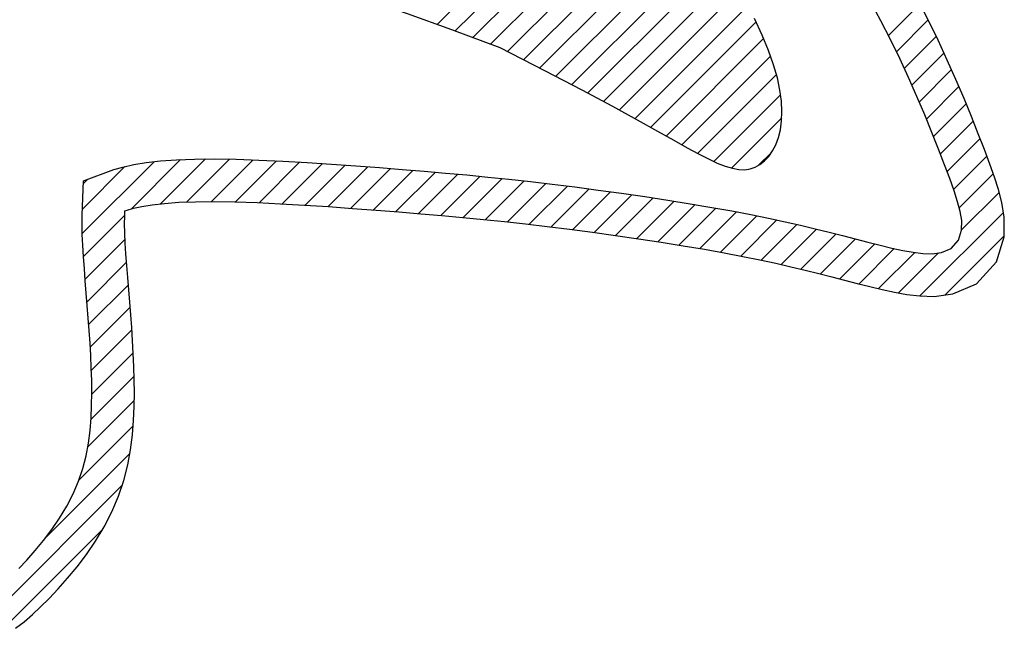
# Model space of a CAD drawing. Extents: x 60 to 817, y -1 to 401.
# Drawn here: x 245 to 246, y 191 to 192 of the extents above; entities that cross this region are included whole.
import ezdxf

# ---------------------------------------------------------------- set-up
doc = ezdxf.new("R2010")
doc.units = 0
doc.header["$LTSCALE"] = 0.25
doc.header["$MEASUREMENT"] = 0
doc.layers.get('0').update_dxf_attribs({"linetype": 'CONTINUOUS'})
doc.layers.add('A-LINE-OBJECT', color=7, linetype='CONTINUOUS')

# ---------------------------------------------------------------- blocks, each defined once
blk = doc.blocks.new('*X9')
at = {"color": 0}
for p, q in [((10.27052, 8.76791), (10.41392, 8.91132)), ((10.28347, 8.76319), (10.42107, 8.90079)), ((10.29635, 8.75839), (10.4282, 8.89024)), ((10.30923, 8.75359), (10.4353, 8.87967)), ((10.32154, 8.74822), (10.44237, 8.86906)), ((10.33322, 8.74223), (10.44941, 8.85842)), ((10.3449, 8.73623), (10.45638, 8.84771)), ((10.35653, 8.73019), (10.46329, 8.83694)), ((10.36814, 8.72412), (10.47013, 8.82611)), ((10.37972, 8.71802), (10.47686, 8.81516)), ((10.39125, 8.71187), (10.48346, 8.80408)), ((10.40274, 8.70568), (10.48991, 8.79285)), ((10.41419, 8.69945), (10.49615, 8.78142)), ((10.42557, 8.69316), (10.50212, 8.7697)), ((10.43692, 8.68683), (10.50767, 8.75758)), ((10.44826, 8.68049), (10.51267, 8.7449)), ((10.45967, 8.67423), (10.51693, 8.73149)), ((10.47149, 8.66837), (10.51997, 8.71685)), ((10.48435, 8.66355), (10.52079, 8.69999)), ((10.50403, 8.66555), (10.51334, 8.67486))]:
    blk.add_line(p, q, dxfattribs=at)
blk = doc.blocks.new('*X10')
at = {"color": 0}
for p, q in [((10.27052, 8.76791), (10.41392, 8.91132)), ((10.28347, 8.76319), (10.42107, 8.90079)), ((10.29635, 8.75839), (10.4282, 8.89024)), ((10.30923, 8.75359), (10.4353, 8.87967)), ((10.32154, 8.74822), (10.44237, 8.86906)), ((10.33322, 8.74223), (10.44941, 8.85842)), ((10.3449, 8.73623), (10.45638, 8.84771)), ((10.35653, 8.73019), (10.46329, 8.83694)), ((10.36814, 8.72412), (10.47013, 8.82611)), ((10.37972, 8.71802), (10.47686, 8.81516)), ((10.39125, 8.71187), (10.48346, 8.80408)), ((10.40274, 8.70568), (10.48991, 8.79285)), ((10.41419, 8.69945), (10.49615, 8.78142)), ((10.59834, 8.75986), (10.62134, 8.78286)), ((10.42557, 8.69316), (10.50212, 8.7697)), ((10.60416, 8.74801), (10.62732, 8.77116)), ((10.43692, 8.68683), (10.50767, 8.75758)), ((10.60982, 8.73599), (10.6331, 8.75926)), ((10.44826, 8.68049), (10.51267, 8.7449)), ((10.61534, 8.72383), (10.63873, 8.74722)), ((10.45967, 8.67423), (10.51693, 8.73149)), ((10.62072, 8.71153), (10.64423, 8.73504)), ((10.62597, 8.6991), (10.64959, 8.72272)), ((10.47149, 8.66837), (10.51997, 8.71685)), ((10.63108, 8.68654), (10.65483, 8.71029)), ((10.48435, 8.66355), (10.52079, 8.69999)), ((10.63607, 8.67385), (10.65994, 8.69772)), ((10.64093, 8.66103), (10.66493, 8.68503)), ((10.50403, 8.66555), (10.51334, 8.67486)), ((10.64562, 8.64804), (10.66979, 8.67221)), ((10.01255, 8.61602), (10.06469, 8.66816)), ((10.01262, 8.63376), (10.04344, 8.66458)), ((10.04799, 8.63378), (10.08388, 8.66967)), ((10.06944, 8.63755), (10.10201, 8.67012)), ((10.08844, 8.63887), (10.11956, 8.66999)), ((10.10645, 8.6392), (10.13674, 8.6695)), ((10.12389, 8.63896), (10.15368, 8.66876)), ((10.14097, 8.63837), (10.17045, 8.66785)), ((10.15785, 8.63757), (10.18708, 8.6668)), ((10.17456, 8.63661), (10.20362, 8.66567)), ((10.19116, 8.63552), (10.22009, 8.66446)), ((10.20766, 8.63435), (10.23651, 8.6632)), ((10.22411, 8.63312), (10.25289, 8.6619)), ((10.24051, 8.63185), (10.26921, 8.66054)), ((10.25687, 8.63052), (10.28545, 8.6591)), ((10.27316, 8.62914), (10.3016, 8.65758)), ((10.64978, 8.63452), (10.67449, 8.65924)), ((10.01345, 8.65227), (10.01665, 8.65547)), ((10.28937, 8.62767), (10.31766, 8.65596)), ((10.30548, 8.6261), (10.33361, 8.65423)), ((10.32149, 8.62443), (10.34946, 8.6524)), ((10.33739, 8.62266), (10.3652, 8.65047)), ((10.35319, 8.62078), (10.38086, 8.64844)), ((10.36889, 8.6188), (10.39642, 8.64633)), ((10.38451, 8.61674), (10.41191, 8.64414)), ((10.65154, 8.61861), (10.67879, 8.64585)), ((10.40004, 8.61459), (10.42731, 8.64186)), ((10.41547, 8.61235), (10.44262, 8.6395)), ((10.43082, 8.61002), (10.45783, 8.63703)), ((10.01343, 8.59921), (10.0434, 8.62918)), ((10.44608, 8.6076), (10.47293, 8.63445)), ((10.46123, 8.60507), (10.48789, 8.63174)), ((10.47625, 8.60242), (10.5027, 8.62886)), ((10.62117, 8.57056), (10.68194, 8.63133)), ((10.49113, 8.59962), (10.51733, 8.62582)), ((10.50583, 8.59664), (10.5318, 8.62261)), ((10.52034, 8.59347), (10.5461, 8.61923)), ((10.53469, 8.59014), (10.56025, 8.61571)), ((10.63959, 8.5713), (10.68247, 8.61418)), ((10.01465, 8.58276), (10.04371, 8.61182)), ((10.54888, 8.58666), (10.57431, 8.61209)), ((10.56296, 8.58306), (10.58837, 8.60847)), ((10.577, 8.57942), (10.6026, 8.60502)), ((10.59116, 8.5759), (10.61744, 8.60218)), ((10.60571, 8.57278), (10.63482, 8.60189)), ((10.01599, 8.56642), (10.04474, 8.59517)), ((10.01727, 8.55002), (10.04603, 8.57878)), ((10.01838, 8.53345), (10.04735, 8.56243)), ((10.01917, 8.51657), (10.04859, 8.54599)), ((10.01946, 8.49918), (10.04961, 8.52933)), ((10.0189, 8.48094), (10.05025, 8.5123)), ((10.01652, 8.46088), (10.05036, 8.49472)), ((10.01013, 8.43682), (10.04957, 8.47625)), ((9.98592, 8.39493), (10.04712, 8.45613)), ((9.9232, 8.31453), (10.04139, 8.43273)), ((9.94548, 8.31913), (10.02723, 8.40088))]:
    blk.add_line(p, q, dxfattribs=at)
blk = doc.blocks.new('*X11')
at = {"color": 0}
for p, q in [((10.27052, 8.76791), (10.41392, 8.91132)), ((10.28347, 8.76319), (10.42107, 8.90079)), ((10.29635, 8.75839), (10.4282, 8.89024)), ((10.30923, 8.75359), (10.4353, 8.87967)), ((10.32154, 8.74822), (10.44237, 8.86906)), ((10.33322, 8.74223), (10.44941, 8.85842)), ((10.3449, 8.73623), (10.45638, 8.84771)), ((10.35653, 8.73019), (10.46329, 8.83694)), ((10.36814, 8.72412), (10.47013, 8.82611)), ((10.37972, 8.71802), (10.47686, 8.81516)), ((10.39125, 8.71187), (10.48346, 8.80408)), ((10.40274, 8.70568), (10.48991, 8.79285)), ((10.41419, 8.69945), (10.49615, 8.78142)), ((10.59834, 8.75986), (10.62134, 8.78286)), ((10.42557, 8.69316), (10.50212, 8.7697)), ((10.60416, 8.74801), (10.62732, 8.77116)), ((10.43692, 8.68683), (10.50767, 8.75758)), ((10.60982, 8.73599), (10.6331, 8.75926)), ((10.44826, 8.68049), (10.51267, 8.7449)), ((10.61534, 8.72383), (10.63873, 8.74722)), ((10.45967, 8.67423), (10.51693, 8.73149)), ((10.62072, 8.71153), (10.64423, 8.73504)), ((10.62597, 8.6991), (10.64959, 8.72272)), ((10.47149, 8.66837), (10.51997, 8.71685)), ((10.63108, 8.68654), (10.65483, 8.71029)), ((10.48435, 8.66355), (10.52079, 8.69999)), ((10.63607, 8.67385), (10.65994, 8.69772)), ((10.64093, 8.66103), (10.66493, 8.68503)), ((10.50403, 8.66555), (10.51334, 8.67486)), ((10.64562, 8.64804), (10.66979, 8.67221)), ((10.01255, 8.61602), (10.06469, 8.66816)), ((10.01262, 8.63376), (10.04344, 8.66458)), ((10.04799, 8.63378), (10.08388, 8.66967)), ((10.06944, 8.63755), (10.10201, 8.67012)), ((10.08844, 8.63887), (10.11956, 8.66999)), ((10.10645, 8.6392), (10.13674, 8.6695)), ((10.12389, 8.63896), (10.15368, 8.66876)), ((10.14097, 8.63837), (10.17045, 8.66785)), ((10.15785, 8.63757), (10.18708, 8.6668)), ((10.17456, 8.63661), (10.20362, 8.66567)), ((10.19116, 8.63552), (10.22009, 8.66446)), ((10.20766, 8.63435), (10.23651, 8.6632)), ((10.22411, 8.63312), (10.25289, 8.6619)), ((10.24051, 8.63185), (10.26921, 8.66054)), ((10.25687, 8.63052), (10.28545, 8.6591)), ((10.27316, 8.62914), (10.3016, 8.65758)), ((10.64978, 8.63452), (10.67449, 8.65924)), ((10.01345, 8.65227), (10.01665, 8.65547)), ((10.28937, 8.62767), (10.31766, 8.65596)), ((10.30548, 8.6261), (10.33361, 8.65423)), ((10.32149, 8.62443), (10.34946, 8.6524)), ((10.33739, 8.62266), (10.3652, 8.65047)), ((10.35319, 8.62078), (10.38086, 8.64844)), ((10.36889, 8.6188), (10.39642, 8.64633)), ((10.38451, 8.61674), (10.41191, 8.64414)), ((10.65154, 8.61861), (10.67879, 8.64585)), ((10.40004, 8.61459), (10.42731, 8.64186)), ((10.41547, 8.61235), (10.44262, 8.6395)), ((10.43082, 8.61002), (10.45783, 8.63703)), ((10.01343, 8.59921), (10.0434, 8.62918)), ((10.44608, 8.6076), (10.47293, 8.63445)), ((10.46123, 8.60507), (10.48789, 8.63174)), ((10.47625, 8.60242), (10.5027, 8.62886)), ((10.62117, 8.57056), (10.68194, 8.63133)), ((10.49113, 8.59962), (10.51733, 8.62582)), ((10.50583, 8.59664), (10.5318, 8.62261)), ((10.52034, 8.59347), (10.5461, 8.61923)), ((10.53469, 8.59014), (10.56025, 8.61571)), ((10.63959, 8.5713), (10.68247, 8.61418)), ((10.01465, 8.58276), (10.04371, 8.61182)), ((10.54888, 8.58666), (10.57431, 8.61209)), ((10.56296, 8.58306), (10.58837, 8.60847)), ((10.577, 8.57942), (10.6026, 8.60502)), ((10.59116, 8.5759), (10.61744, 8.60218)), ((10.60571, 8.57278), (10.63482, 8.60189)), ((10.01599, 8.56642), (10.04474, 8.59517)), ((10.01727, 8.55002), (10.04603, 8.57878)), ((10.01838, 8.53345), (10.04735, 8.56243)), ((10.01917, 8.51657), (10.04859, 8.54599)), ((10.01946, 8.49918), (10.04961, 8.52933)), ((10.0189, 8.48094), (10.05025, 8.5123)), ((10.01652, 8.46088), (10.05036, 8.49472)), ((10.01013, 8.43682), (10.04957, 8.47625)), ((9.98592, 8.39493), (10.04712, 8.45613)), ((9.9232, 8.31453), (10.04139, 8.43273)), ((9.94548, 8.31913), (10.02723, 8.40088))]:
    blk.add_line(p, q, dxfattribs=at)
blk = doc.blocks.new('*X12')
at = {"color": 0}
for p, q in [((10.27052, 8.76791), (10.41392, 8.91132)), ((10.28347, 8.76319), (10.42107, 8.90079)), ((10.29635, 8.75839), (10.4282, 8.89024)), ((10.30923, 8.75359), (10.4353, 8.87967)), ((10.32154, 8.74822), (10.44237, 8.86906)), ((10.33322, 8.74223), (10.44941, 8.85842)), ((10.3449, 8.73623), (10.45638, 8.84771)), ((10.35653, 8.73019), (10.46329, 8.83694)), ((10.36814, 8.72412), (10.47013, 8.82611)), ((10.37972, 8.71802), (10.47686, 8.81516)), ((10.39125, 8.71187), (10.48346, 8.80408)), ((10.40274, 8.70568), (10.48991, 8.79285)), ((10.41419, 8.69945), (10.49615, 8.78142)), ((10.59834, 8.75986), (10.62134, 8.78286)), ((10.42557, 8.69316), (10.50212, 8.7697)), ((10.60416, 8.74801), (10.62732, 8.77116)), ((10.43692, 8.68683), (10.50767, 8.75758)), ((10.60982, 8.73599), (10.6331, 8.75926)), ((10.44826, 8.68049), (10.51267, 8.7449)), ((10.61534, 8.72383), (10.63873, 8.74722)), ((10.45967, 8.67423), (10.51693, 8.73149)), ((10.62072, 8.71153), (10.64423, 8.73504)), ((10.62597, 8.6991), (10.64959, 8.72272)), ((10.47149, 8.66837), (10.51997, 8.71685)), ((10.63108, 8.68654), (10.65483, 8.71029)), ((10.48435, 8.66355), (10.52079, 8.69999)), ((10.63607, 8.67385), (10.65994, 8.69772)), ((10.64093, 8.66103), (10.66493, 8.68503)), ((10.50403, 8.66555), (10.51334, 8.67486)), ((10.64562, 8.64804), (10.66979, 8.67221)), ((10.01255, 8.61602), (10.06469, 8.66816)), ((10.01262, 8.63376), (10.04344, 8.66458)), ((10.04799, 8.63378), (10.08388, 8.66967)), ((10.06944, 8.63755), (10.10201, 8.67012)), ((10.08844, 8.63887), (10.11956, 8.66999)), ((10.10645, 8.6392), (10.13674, 8.6695)), ((10.12389, 8.63896), (10.15368, 8.66876)), ((10.14097, 8.63837), (10.17045, 8.66785)), ((10.15785, 8.63757), (10.18708, 8.6668)), ((10.17456, 8.63661), (10.20362, 8.66567)), ((10.19116, 8.63552), (10.22009, 8.66446)), ((10.20766, 8.63435), (10.23651, 8.6632)), ((10.22411, 8.63312), (10.25289, 8.6619)), ((10.24051, 8.63185), (10.26921, 8.66054)), ((10.25687, 8.63052), (10.28545, 8.6591)), ((10.27316, 8.62914), (10.3016, 8.65758)), ((10.64978, 8.63452), (10.67449, 8.65924)), ((10.01345, 8.65227), (10.01665, 8.65547)), ((10.28937, 8.62767), (10.31766, 8.65596)), ((10.30548, 8.6261), (10.33361, 8.65423)), ((10.32149, 8.62443), (10.34946, 8.6524)), ((10.33739, 8.62266), (10.3652, 8.65047)), ((10.35319, 8.62078), (10.38086, 8.64844)), ((10.36889, 8.6188), (10.39642, 8.64633)), ((10.38451, 8.61674), (10.41191, 8.64414)), ((10.65154, 8.61861), (10.67879, 8.64585)), ((10.40004, 8.61459), (10.42731, 8.64186)), ((10.41547, 8.61235), (10.44262, 8.6395)), ((10.43082, 8.61002), (10.45783, 8.63703)), ((10.01343, 8.59921), (10.0434, 8.62918)), ((10.44608, 8.6076), (10.47293, 8.63445)), ((10.46123, 8.60507), (10.48789, 8.63174)), ((10.47625, 8.60242), (10.5027, 8.62886)), ((10.62117, 8.57056), (10.68194, 8.63133)), ((10.49113, 8.59962), (10.51733, 8.62582)), ((10.50583, 8.59664), (10.5318, 8.62261)), ((10.52034, 8.59347), (10.5461, 8.61923)), ((10.53469, 8.59014), (10.56025, 8.61571)), ((10.63959, 8.5713), (10.68247, 8.61418)), ((10.01465, 8.58276), (10.04371, 8.61182)), ((10.54888, 8.58666), (10.57431, 8.61209)), ((10.56296, 8.58306), (10.58837, 8.60847)), ((10.577, 8.57942), (10.6026, 8.60502)), ((10.59116, 8.5759), (10.61744, 8.60218)), ((10.60571, 8.57278), (10.63482, 8.60189)), ((10.01599, 8.56642), (10.04474, 8.59517)), ((10.01727, 8.55002), (10.04603, 8.57878)), ((10.01838, 8.53345), (10.04735, 8.56243)), ((10.01917, 8.51657), (10.04859, 8.54599)), ((10.01946, 8.49918), (10.04961, 8.52933)), ((10.0189, 8.48094), (10.05025, 8.5123)), ((10.01652, 8.46088), (10.05036, 8.49472)), ((10.01013, 8.43682), (10.04957, 8.47625)), ((9.98592, 8.39493), (10.04712, 8.45613)), ((9.9232, 8.31453), (10.04139, 8.43273)), ((9.94548, 8.31913), (10.02723, 8.40088))]:
    blk.add_line(p, q, dxfattribs=at)
blk = doc.blocks.new('*X13')
at = {"color": 0}
for p, q in [((10.27052, 8.76791), (10.41392, 8.91132)), ((10.28347, 8.76319), (10.42107, 8.90079)), ((10.29635, 8.75839), (10.4282, 8.89024)), ((10.30923, 8.75359), (10.4353, 8.87967)), ((10.32154, 8.74822), (10.44237, 8.86906)), ((10.33322, 8.74223), (10.44941, 8.85842)), ((10.3449, 8.73623), (10.45638, 8.84771)), ((10.35653, 8.73019), (10.46329, 8.83694)), ((10.36814, 8.72412), (10.47013, 8.82611)), ((10.37972, 8.71802), (10.47686, 8.81516)), ((10.39125, 8.71187), (10.48346, 8.80408)), ((10.40274, 8.70568), (10.48991, 8.79285)), ((10.41419, 8.69945), (10.49615, 8.78142)), ((10.59834, 8.75986), (10.62134, 8.78286)), ((10.42557, 8.69316), (10.50212, 8.7697)), ((10.60416, 8.74801), (10.62732, 8.77116)), ((10.43692, 8.68683), (10.50767, 8.75758)), ((10.60982, 8.73599), (10.6331, 8.75926)), ((10.44826, 8.68049), (10.51267, 8.7449)), ((10.61534, 8.72383), (10.63873, 8.74722)), ((10.45967, 8.67423), (10.51693, 8.73149)), ((10.62072, 8.71153), (10.64423, 8.73504)), ((10.62597, 8.6991), (10.64959, 8.72272)), ((10.47149, 8.66837), (10.51997, 8.71685)), ((10.63108, 8.68654), (10.65483, 8.71029)), ((10.48435, 8.66355), (10.52079, 8.69999)), ((10.63607, 8.67385), (10.65994, 8.69772)), ((10.64093, 8.66103), (10.66493, 8.68503)), ((10.50403, 8.66555), (10.51334, 8.67486)), ((10.64562, 8.64804), (10.66979, 8.67221)), ((10.01255, 8.61602), (10.06469, 8.66816)), ((10.01262, 8.63376), (10.04344, 8.66458)), ((10.04799, 8.63378), (10.08388, 8.66967)), ((10.06944, 8.63755), (10.10201, 8.67012)), ((10.08844, 8.63887), (10.11956, 8.66999)), ((10.10645, 8.6392), (10.13674, 8.6695)), ((10.12389, 8.63896), (10.15368, 8.66876)), ((10.14097, 8.63837), (10.17045, 8.66785)), ((10.15785, 8.63757), (10.18708, 8.6668)), ((10.17456, 8.63661), (10.20362, 8.66567)), ((10.19116, 8.63552), (10.22009, 8.66446)), ((10.20766, 8.63435), (10.23651, 8.6632)), ((10.22411, 8.63312), (10.25289, 8.6619)), ((10.24051, 8.63185), (10.26921, 8.66054)), ((10.25687, 8.63052), (10.28545, 8.6591)), ((10.27316, 8.62914), (10.3016, 8.65758)), ((10.64978, 8.63452), (10.67449, 8.65924)), ((10.01345, 8.65227), (10.01665, 8.65547)), ((10.28937, 8.62767), (10.31766, 8.65596)), ((10.30548, 8.6261), (10.33361, 8.65423)), ((10.32149, 8.62443), (10.34946, 8.6524)), ((10.33739, 8.62266), (10.3652, 8.65047)), ((10.35319, 8.62078), (10.38086, 8.64844)), ((10.36889, 8.6188), (10.39642, 8.64633)), ((10.38451, 8.61674), (10.41191, 8.64414)), ((10.65154, 8.61861), (10.67879, 8.64585)), ((10.40004, 8.61459), (10.42731, 8.64186)), ((10.41547, 8.61235), (10.44262, 8.6395)), ((10.43082, 8.61002), (10.45783, 8.63703)), ((10.01343, 8.59921), (10.0434, 8.62918)), ((10.44608, 8.6076), (10.47293, 8.63445)), ((10.46123, 8.60507), (10.48789, 8.63174)), ((10.47625, 8.60242), (10.5027, 8.62886)), ((10.62117, 8.57056), (10.68194, 8.63133)), ((10.49113, 8.59962), (10.51733, 8.62582)), ((10.50583, 8.59664), (10.5318, 8.62261)), ((10.52034, 8.59347), (10.5461, 8.61923)), ((10.53469, 8.59014), (10.56025, 8.61571)), ((10.63959, 8.5713), (10.68247, 8.61418)), ((10.01465, 8.58276), (10.04371, 8.61182)), ((10.54888, 8.58666), (10.57431, 8.61209)), ((10.56296, 8.58306), (10.58837, 8.60847)), ((10.577, 8.57942), (10.6026, 8.60502)), ((10.59116, 8.5759), (10.61744, 8.60218)), ((10.60571, 8.57278), (10.63482, 8.60189)), ((10.01599, 8.56642), (10.04474, 8.59517)), ((10.01727, 8.55002), (10.04603, 8.57878)), ((10.01838, 8.53345), (10.04735, 8.56243)), ((10.01917, 8.51657), (10.04859, 8.54599)), ((10.01946, 8.49918), (10.04961, 8.52933)), ((10.0189, 8.48094), (10.05025, 8.5123)), ((10.01652, 8.46088), (10.05036, 8.49472)), ((10.01013, 8.43682), (10.04957, 8.47625)), ((9.98592, 8.39493), (10.04712, 8.45613)), ((9.9232, 8.31453), (10.04139, 8.43273)), ((9.94548, 8.31913), (10.02723, 8.40088))]:
    blk.add_line(p, q, dxfattribs=at)
blk = doc.blocks.new('*X14')
at = {"color": 0}
for p, q in [((10.27052, 8.76791), (10.41392, 8.91132)), ((10.28347, 8.76319), (10.42107, 8.90079)), ((10.29635, 8.75839), (10.4282, 8.89024)), ((10.30923, 8.75359), (10.4353, 8.87967)), ((10.32154, 8.74822), (10.44237, 8.86906)), ((10.33322, 8.74223), (10.44941, 8.85842)), ((10.3449, 8.73623), (10.45638, 8.84771)), ((10.35653, 8.73019), (10.46329, 8.83694)), ((10.36814, 8.72412), (10.47013, 8.82611)), ((10.37972, 8.71802), (10.47686, 8.81516)), ((10.39125, 8.71187), (10.48346, 8.80408)), ((10.40274, 8.70568), (10.48991, 8.79285)), ((10.41419, 8.69945), (10.49615, 8.78142)), ((10.59834, 8.75986), (10.62134, 8.78286)), ((10.42557, 8.69316), (10.50212, 8.7697)), ((10.60416, 8.74801), (10.62732, 8.77116)), ((10.43692, 8.68683), (10.50767, 8.75758)), ((10.60982, 8.73599), (10.6331, 8.75926)), ((10.44826, 8.68049), (10.51267, 8.7449)), ((10.61534, 8.72383), (10.63873, 8.74722)), ((10.45967, 8.67423), (10.51693, 8.73149)), ((10.62072, 8.71153), (10.64423, 8.73504)), ((10.62597, 8.6991), (10.64959, 8.72272)), ((10.47149, 8.66837), (10.51997, 8.71685)), ((10.63108, 8.68654), (10.65483, 8.71029)), ((10.48435, 8.66355), (10.52079, 8.69999)), ((10.63607, 8.67385), (10.65994, 8.69772)), ((10.64093, 8.66103), (10.66493, 8.68503)), ((10.50403, 8.66555), (10.51334, 8.67486)), ((10.64562, 8.64804), (10.66979, 8.67221)), ((10.01255, 8.61602), (10.06469, 8.66816)), ((10.01262, 8.63376), (10.04344, 8.66458)), ((10.04799, 8.63378), (10.08388, 8.66967)), ((10.06944, 8.63755), (10.10201, 8.67012)), ((10.08844, 8.63887), (10.11956, 8.66999)), ((10.10645, 8.6392), (10.13674, 8.6695)), ((10.12389, 8.63896), (10.15368, 8.66876)), ((10.14097, 8.63837), (10.17045, 8.66785)), ((10.15785, 8.63757), (10.18708, 8.6668)), ((10.17456, 8.63661), (10.20362, 8.66567)), ((10.19116, 8.63552), (10.22009, 8.66446)), ((10.20766, 8.63435), (10.23651, 8.6632)), ((10.22411, 8.63312), (10.25289, 8.6619)), ((10.24051, 8.63185), (10.26921, 8.66054)), ((10.25687, 8.63052), (10.28545, 8.6591)), ((10.27316, 8.62914), (10.3016, 8.65758)), ((10.64978, 8.63452), (10.67449, 8.65924)), ((10.01345, 8.65227), (10.01665, 8.65547)), ((10.28937, 8.62767), (10.31766, 8.65596)), ((10.30548, 8.6261), (10.33361, 8.65423)), ((10.32149, 8.62443), (10.34946, 8.6524)), ((10.33739, 8.62266), (10.3652, 8.65047)), ((10.35319, 8.62078), (10.38086, 8.64844)), ((10.36889, 8.6188), (10.39642, 8.64633)), ((10.38451, 8.61674), (10.41191, 8.64414)), ((10.65154, 8.61861), (10.67879, 8.64585)), ((10.40004, 8.61459), (10.42731, 8.64186)), ((10.41547, 8.61235), (10.44262, 8.6395)), ((10.43082, 8.61002), (10.45783, 8.63703)), ((10.01343, 8.59921), (10.0434, 8.62918)), ((10.44608, 8.6076), (10.47293, 8.63445)), ((10.46123, 8.60507), (10.48789, 8.63174)), ((10.47625, 8.60242), (10.5027, 8.62886)), ((10.62117, 8.57056), (10.68194, 8.63133)), ((10.49113, 8.59962), (10.51733, 8.62582)), ((10.50583, 8.59664), (10.5318, 8.62261)), ((10.52034, 8.59347), (10.5461, 8.61923)), ((10.53469, 8.59014), (10.56025, 8.61571)), ((10.63959, 8.5713), (10.68247, 8.61418)), ((10.01465, 8.58276), (10.04371, 8.61182)), ((10.54888, 8.58666), (10.57431, 8.61209)), ((10.56296, 8.58306), (10.58837, 8.60847)), ((10.577, 8.57942), (10.6026, 8.60502)), ((10.59116, 8.5759), (10.61744, 8.60218)), ((10.60571, 8.57278), (10.63482, 8.60189)), ((10.01599, 8.56642), (10.04474, 8.59517)), ((10.01727, 8.55002), (10.04603, 8.57878)), ((10.01838, 8.53345), (10.04735, 8.56243)), ((10.01917, 8.51657), (10.04859, 8.54599)), ((10.01946, 8.49918), (10.04961, 8.52933)), ((10.0189, 8.48094), (10.05025, 8.5123)), ((10.01652, 8.46088), (10.05036, 8.49472)), ((10.01013, 8.43682), (10.04957, 8.47625)), ((9.98592, 8.39493), (10.04712, 8.45613)), ((9.9232, 8.31453), (10.04139, 8.43273)), ((9.94548, 8.31913), (10.02723, 8.40088))]:
    blk.add_line(p, q, dxfattribs=at)
blk = doc.blocks.new('*X15')
at = {"color": 0}
for p, q in [((10.27052, 8.76791), (10.41392, 8.91132)), ((10.28347, 8.76319), (10.42107, 8.90079)), ((10.29635, 8.75839), (10.4282, 8.89024)), ((10.30923, 8.75359), (10.4353, 8.87967)), ((10.32154, 8.74822), (10.44237, 8.86906)), ((10.33322, 8.74223), (10.44941, 8.85842)), ((10.3449, 8.73623), (10.45638, 8.84771)), ((10.35653, 8.73019), (10.46329, 8.83694)), ((10.36814, 8.72412), (10.47013, 8.82611)), ((10.37972, 8.71802), (10.47686, 8.81516)), ((10.39125, 8.71187), (10.48346, 8.80408)), ((10.40274, 8.70568), (10.48991, 8.79285)), ((10.41419, 8.69945), (10.49615, 8.78142)), ((10.59834, 8.75986), (10.62134, 8.78286)), ((10.42557, 8.69316), (10.50212, 8.7697)), ((10.60416, 8.74801), (10.62732, 8.77116)), ((10.43692, 8.68683), (10.50767, 8.75758)), ((10.60982, 8.73599), (10.6331, 8.75926)), ((10.44826, 8.68049), (10.51267, 8.7449)), ((10.61534, 8.72383), (10.63873, 8.74722)), ((10.45967, 8.67423), (10.51693, 8.73149)), ((10.62072, 8.71153), (10.64423, 8.73504)), ((10.62597, 8.6991), (10.64959, 8.72272)), ((10.47149, 8.66837), (10.51997, 8.71685)), ((10.63108, 8.68654), (10.65483, 8.71029)), ((10.48435, 8.66355), (10.52079, 8.69999)), ((10.63607, 8.67385), (10.65994, 8.69772)), ((10.64093, 8.66103), (10.66493, 8.68503)), ((10.50403, 8.66555), (10.51334, 8.67486)), ((10.64562, 8.64804), (10.66979, 8.67221)), ((10.01255, 8.61602), (10.06469, 8.66816)), ((10.01262, 8.63376), (10.04344, 8.66458)), ((10.04799, 8.63378), (10.08388, 8.66967)), ((10.06944, 8.63755), (10.10201, 8.67012)), ((10.08844, 8.63887), (10.11956, 8.66999)), ((10.10645, 8.6392), (10.13674, 8.6695)), ((10.12389, 8.63896), (10.15368, 8.66876)), ((10.14097, 8.63837), (10.17045, 8.66785)), ((10.15785, 8.63757), (10.18708, 8.6668)), ((10.17456, 8.63661), (10.20362, 8.66567)), ((10.19116, 8.63552), (10.22009, 8.66446)), ((10.20766, 8.63435), (10.23651, 8.6632)), ((10.22411, 8.63312), (10.25289, 8.6619)), ((10.24051, 8.63185), (10.26921, 8.66054)), ((10.25687, 8.63052), (10.28545, 8.6591)), ((10.27316, 8.62914), (10.3016, 8.65758)), ((10.64978, 8.63452), (10.67449, 8.65924)), ((10.01345, 8.65227), (10.01665, 8.65547)), ((10.28937, 8.62767), (10.31766, 8.65596)), ((10.30548, 8.6261), (10.33361, 8.65423)), ((10.32149, 8.62443), (10.34946, 8.6524)), ((10.33739, 8.62266), (10.3652, 8.65047)), ((10.35319, 8.62078), (10.38086, 8.64844)), ((10.36889, 8.6188), (10.39642, 8.64633)), ((10.38451, 8.61674), (10.41191, 8.64414)), ((10.65154, 8.61861), (10.67879, 8.64585)), ((10.40004, 8.61459), (10.42731, 8.64186)), ((10.41547, 8.61235), (10.44262, 8.6395)), ((10.43082, 8.61002), (10.45783, 8.63703)), ((10.01343, 8.59921), (10.0434, 8.62918)), ((10.44608, 8.6076), (10.47293, 8.63445)), ((10.46123, 8.60507), (10.48789, 8.63174)), ((10.47625, 8.60242), (10.5027, 8.62886)), ((10.62117, 8.57056), (10.68194, 8.63133)), ((10.49113, 8.59962), (10.51733, 8.62582)), ((10.50583, 8.59664), (10.5318, 8.62261)), ((10.52034, 8.59347), (10.5461, 8.61923)), ((10.53469, 8.59014), (10.56025, 8.61571)), ((10.63959, 8.5713), (10.68247, 8.61418)), ((10.01465, 8.58276), (10.04371, 8.61182)), ((10.54888, 8.58666), (10.57431, 8.61209)), ((10.56296, 8.58306), (10.58837, 8.60847)), ((10.577, 8.57942), (10.6026, 8.60502)), ((10.59116, 8.5759), (10.61744, 8.60218)), ((10.60571, 8.57278), (10.63482, 8.60189)), ((10.01599, 8.56642), (10.04474, 8.59517)), ((10.01727, 8.55002), (10.04603, 8.57878)), ((10.01838, 8.53345), (10.04735, 8.56243)), ((10.01917, 8.51657), (10.04859, 8.54599)), ((10.01946, 8.49918), (10.04961, 8.52933)), ((10.0189, 8.48094), (10.05025, 8.5123)), ((10.01652, 8.46088), (10.05036, 8.49472)), ((10.01013, 8.43682), (10.04957, 8.47625)), ((9.98592, 8.39493), (10.04712, 8.45613)), ((9.9232, 8.31453), (10.04139, 8.43273)), ((9.94548, 8.31913), (10.02723, 8.40088))]:
    blk.add_line(p, q, dxfattribs=at)
blk = doc.blocks.new('*X16')
at = {"color": 0}
for p, q in [((10.27052, 8.76791), (10.41392, 8.91132)), ((10.28347, 8.76319), (10.42107, 8.90079)), ((10.29635, 8.75839), (10.4282, 8.89024)), ((10.30923, 8.75359), (10.4353, 8.87967)), ((10.32154, 8.74822), (10.44237, 8.86906)), ((10.33322, 8.74223), (10.44941, 8.85842)), ((10.3449, 8.73623), (10.45638, 8.84771)), ((10.35653, 8.73019), (10.46329, 8.83694)), ((10.36814, 8.72412), (10.47013, 8.82611)), ((10.37972, 8.71802), (10.47686, 8.81516)), ((10.39125, 8.71187), (10.48346, 8.80408)), ((10.40274, 8.70568), (10.48991, 8.79285)), ((10.41419, 8.69945), (10.49615, 8.78142)), ((10.59834, 8.75986), (10.62134, 8.78286)), ((10.42557, 8.69316), (10.50212, 8.7697)), ((10.60416, 8.74801), (10.62732, 8.77116)), ((10.43692, 8.68683), (10.50767, 8.75758)), ((10.60982, 8.73599), (10.6331, 8.75926)), ((10.44826, 8.68049), (10.51267, 8.7449)), ((10.61534, 8.72383), (10.63873, 8.74722)), ((10.45967, 8.67423), (10.51693, 8.73149)), ((10.62072, 8.71153), (10.64423, 8.73504)), ((10.62597, 8.6991), (10.64959, 8.72272)), ((10.47149, 8.66837), (10.51997, 8.71685)), ((10.63108, 8.68654), (10.65483, 8.71029)), ((10.48435, 8.66355), (10.52079, 8.69999)), ((10.63607, 8.67385), (10.65994, 8.69772)), ((10.64093, 8.66103), (10.66493, 8.68503)), ((10.50403, 8.66555), (10.51334, 8.67486)), ((10.64562, 8.64804), (10.66979, 8.67221)), ((10.01255, 8.61602), (10.06469, 8.66816)), ((10.01262, 8.63376), (10.04344, 8.66458)), ((10.04799, 8.63378), (10.08388, 8.66967)), ((10.06944, 8.63755), (10.10201, 8.67012)), ((10.08844, 8.63887), (10.11956, 8.66999)), ((10.10645, 8.6392), (10.13674, 8.6695)), ((10.12389, 8.63896), (10.15368, 8.66876)), ((10.14097, 8.63837), (10.17045, 8.66785)), ((10.15785, 8.63757), (10.18708, 8.6668)), ((10.17456, 8.63661), (10.20362, 8.66567)), ((10.19116, 8.63552), (10.22009, 8.66446)), ((10.20766, 8.63435), (10.23651, 8.6632)), ((10.22411, 8.63312), (10.25289, 8.6619)), ((10.24051, 8.63185), (10.26921, 8.66054)), ((10.25687, 8.63052), (10.28545, 8.6591)), ((10.27316, 8.62914), (10.3016, 8.65758)), ((10.64978, 8.63452), (10.67449, 8.65924)), ((10.01345, 8.65227), (10.01665, 8.65547)), ((10.28937, 8.62767), (10.31766, 8.65596)), ((10.30548, 8.6261), (10.33361, 8.65423)), ((10.32149, 8.62443), (10.34946, 8.6524)), ((10.33739, 8.62266), (10.3652, 8.65047)), ((10.35319, 8.62078), (10.38086, 8.64844)), ((10.36889, 8.6188), (10.39642, 8.64633)), ((10.38451, 8.61674), (10.41191, 8.64414)), ((10.65154, 8.61861), (10.67879, 8.64585)), ((10.40004, 8.61459), (10.42731, 8.64186)), ((10.41547, 8.61235), (10.44262, 8.6395)), ((10.43082, 8.61002), (10.45783, 8.63703)), ((10.01343, 8.59921), (10.0434, 8.62918)), ((10.44608, 8.6076), (10.47293, 8.63445)), ((10.46123, 8.60507), (10.48789, 8.63174)), ((10.47625, 8.60242), (10.5027, 8.62886)), ((10.62117, 8.57056), (10.68194, 8.63133)), ((10.49113, 8.59962), (10.51733, 8.62582)), ((10.50583, 8.59664), (10.5318, 8.62261)), ((10.52034, 8.59347), (10.5461, 8.61923)), ((10.53469, 8.59014), (10.56025, 8.61571)), ((10.63959, 8.5713), (10.68247, 8.61418)), ((10.01465, 8.58276), (10.04371, 8.61182)), ((10.54888, 8.58666), (10.57431, 8.61209)), ((10.56296, 8.58306), (10.58837, 8.60847)), ((10.577, 8.57942), (10.6026, 8.60502)), ((10.59116, 8.5759), (10.61744, 8.60218)), ((10.60571, 8.57278), (10.63482, 8.60189)), ((10.01599, 8.56642), (10.04474, 8.59517)), ((10.01727, 8.55002), (10.04603, 8.57878)), ((10.01838, 8.53345), (10.04735, 8.56243)), ((10.01917, 8.51657), (10.04859, 8.54599)), ((10.01946, 8.49918), (10.04961, 8.52933)), ((10.0189, 8.48094), (10.05025, 8.5123)), ((10.01652, 8.46088), (10.05036, 8.49472)), ((10.01013, 8.43682), (10.04957, 8.47625)), ((9.98592, 8.39493), (10.04712, 8.45613)), ((9.9232, 8.31453), (10.04139, 8.43273)), ((9.94548, 8.31913), (10.02723, 8.40088))]:
    blk.add_line(p, q, dxfattribs=at)
blk = doc.blocks.new('*X17')
at = {"color": 0}
for p, q in [((10.27052, 8.76791), (10.41392, 8.91132)), ((10.28347, 8.76319), (10.42107, 8.90079)), ((10.29635, 8.75839), (10.4282, 8.89024)), ((10.30923, 8.75359), (10.4353, 8.87967)), ((10.32154, 8.74822), (10.44237, 8.86906)), ((10.33322, 8.74223), (10.44941, 8.85842)), ((10.3449, 8.73623), (10.45638, 8.84771)), ((10.35653, 8.73019), (10.46329, 8.83694)), ((10.36814, 8.72412), (10.47013, 8.82611)), ((10.37972, 8.71802), (10.47686, 8.81516)), ((10.39125, 8.71187), (10.48346, 8.80408)), ((10.40274, 8.70568), (10.48991, 8.79285)), ((10.41419, 8.69945), (10.49615, 8.78142)), ((10.59834, 8.75986), (10.62134, 8.78286)), ((10.42557, 8.69316), (10.50212, 8.7697)), ((10.60416, 8.74801), (10.62732, 8.77116)), ((10.43692, 8.68683), (10.50767, 8.75758)), ((10.60982, 8.73599), (10.6331, 8.75926)), ((10.44826, 8.68049), (10.51267, 8.7449)), ((10.61534, 8.72383), (10.63873, 8.74722)), ((10.45967, 8.67423), (10.51693, 8.73149)), ((10.62072, 8.71153), (10.64423, 8.73504)), ((10.62597, 8.6991), (10.64959, 8.72272)), ((10.47149, 8.66837), (10.51997, 8.71685)), ((10.63108, 8.68654), (10.65483, 8.71029)), ((10.48435, 8.66355), (10.52079, 8.69999)), ((10.63607, 8.67385), (10.65994, 8.69772)), ((10.64093, 8.66103), (10.66493, 8.68503)), ((10.50403, 8.66555), (10.51334, 8.67486)), ((10.64562, 8.64804), (10.66979, 8.67221)), ((10.01255, 8.61602), (10.06469, 8.66816)), ((10.01262, 8.63376), (10.04344, 8.66458)), ((10.04799, 8.63378), (10.08388, 8.66967)), ((10.06944, 8.63755), (10.10201, 8.67012)), ((10.08844, 8.63887), (10.11956, 8.66999)), ((10.10645, 8.6392), (10.13674, 8.6695)), ((10.12389, 8.63896), (10.15368, 8.66876)), ((10.14097, 8.63837), (10.17045, 8.66785)), ((10.15785, 8.63757), (10.18708, 8.6668)), ((10.17456, 8.63661), (10.20362, 8.66567)), ((10.19116, 8.63552), (10.22009, 8.66446)), ((10.20766, 8.63435), (10.23651, 8.6632)), ((10.22411, 8.63312), (10.25289, 8.6619)), ((10.24051, 8.63185), (10.26921, 8.66054)), ((10.25687, 8.63052), (10.28545, 8.6591)), ((10.27316, 8.62914), (10.3016, 8.65758)), ((10.64978, 8.63452), (10.67449, 8.65924)), ((10.01345, 8.65227), (10.01665, 8.65547)), ((10.28937, 8.62767), (10.31766, 8.65596)), ((10.30548, 8.6261), (10.33361, 8.65423)), ((10.32149, 8.62443), (10.34946, 8.6524)), ((10.33739, 8.62266), (10.3652, 8.65047)), ((10.35319, 8.62078), (10.38086, 8.64844)), ((10.36889, 8.6188), (10.39642, 8.64633)), ((10.38451, 8.61674), (10.41191, 8.64414)), ((10.65154, 8.61861), (10.67879, 8.64585)), ((10.40004, 8.61459), (10.42731, 8.64186)), ((10.41547, 8.61235), (10.44262, 8.6395)), ((10.43082, 8.61002), (10.45783, 8.63703)), ((10.01343, 8.59921), (10.0434, 8.62918)), ((10.44608, 8.6076), (10.47293, 8.63445)), ((10.46123, 8.60507), (10.48789, 8.63174)), ((10.47625, 8.60242), (10.5027, 8.62886)), ((10.62117, 8.57056), (10.68194, 8.63133)), ((10.49113, 8.59962), (10.51733, 8.62582)), ((10.50583, 8.59664), (10.5318, 8.62261)), ((10.52034, 8.59347), (10.5461, 8.61923)), ((10.53469, 8.59014), (10.56025, 8.61571)), ((10.63959, 8.5713), (10.68247, 8.61418)), ((10.01465, 8.58276), (10.04371, 8.61182)), ((10.54888, 8.58666), (10.57431, 8.61209)), ((10.56296, 8.58306), (10.58837, 8.60847)), ((10.577, 8.57942), (10.6026, 8.60502)), ((10.59116, 8.5759), (10.61744, 8.60218)), ((10.60571, 8.57278), (10.63482, 8.60189)), ((10.01599, 8.56642), (10.04474, 8.59517)), ((10.01727, 8.55002), (10.04603, 8.57878)), ((10.01838, 8.53345), (10.04735, 8.56243)), ((10.01917, 8.51657), (10.04859, 8.54599)), ((10.01946, 8.49918), (10.04961, 8.52933)), ((10.0189, 8.48094), (10.05025, 8.5123)), ((10.01652, 8.46088), (10.05036, 8.49472)), ((10.01013, 8.43682), (10.04957, 8.47625)), ((9.98592, 8.39493), (10.04712, 8.45613)), ((9.9232, 8.31453), (10.04139, 8.43273)), ((9.94548, 8.31913), (10.02723, 8.40088))]:
    blk.add_line(p, q, dxfattribs=at)
blk = doc.blocks.new('0180099B')
at = {"layer": 'A-LINE-OBJECT'}
for points in [[(10.63722, 14.81799), (10.62056, 14.78552), (10.60642, 14.75848), (10.59454, 14.73621), (10.58466, 14.71806), (10.57653, 14.70338), (10.56988, 14.69151), (10.56446, 14.68181), (10.56001, 14.67362), (10.55632, 14.66639), (10.55333, 14.65993), (10.55106, 14.65416), (10.54949, 14.64898), (10.54863, 14.64431), (10.54848, 14.64005), (10.54903, 14.63612), (10.55028, 14.63244), (10.55222, 14.62892), (10.55485, 14.62561), (10.55814, 14.62257), (10.56208, 14.61984), (10.56664, 14.61749), (10.5718, 14.61557), (10.57756, 14.61413), (10.58388, 14.61324), (10.59076, 14.61295), (10.59824, 14.61332), (10.60637, 14.61442), (10.61518, 14.61631), (10.62473, 14.61904), (10.63507, 14.62269), (10.64624, 14.62731), (10.65828, 14.63297)], [(10.25856, 15.16753), (10.26479, 15.16165), (10.27166, 15.15559), (10.27909, 15.14949), (10.28701, 15.14352), (10.29535, 15.13783), (10.30404, 15.13257), (10.31303, 15.12792), (10.32218, 15.12406), (10.33139, 15.12098), (10.3406, 15.11862), (10.3498, 15.11689), (10.35898, 15.1157), (10.36811, 15.11495), (10.3772, 15.11457), (10.38625, 15.11446), (10.39529, 15.11455), (10.40435, 15.11481), (10.41341, 15.1152), (10.42249, 15.11572), (10.43157, 15.11632), (10.44064, 15.117), (10.44969, 15.11771), (10.45873, 15.11845), (10.46771, 15.11919), (10.47657, 15.11988), (10.48521, 15.1205), (10.49353, 15.121), (10.50143, 15.12136), (10.50881, 15.12154), (10.51554, 15.12151), (10.54046, 15.12039), (10.54851, 15.09846), (10.55042, 15.09179), (10.55215, 15.08396), (10.55363, 15.07491), (10.55482, 15.06458), (10.55569, 15.05292), (10.55619, 15.03986), (10.55629, 15.02537), (10.55604, 15.00967), (10.55549, 14.99304), (10.55468, 14.97574), (10.55366, 14.95807), (10.5525, 14.94029), (10.55125, 14.92267), (10.54996, 14.90548), (10.54867, 14.88892), (10.54737, 14.87292), (10.54603, 14.85733), (10.54464, 14.84198), (10.54316, 14.82671), (10.54158, 14.81138), (10.53986, 14.7958), (10.53798, 14.77983), (10.53593, 14.76336), (10.53371, 14.74653), (10.53136, 14.72954), (10.5289, 14.7126), (10.52636, 14.6959), (10.52376, 14.67964), (10.52112, 14.66404), (10.51848, 14.64929), (10.51586, 14.63553), (10.51326, 14.62271), (10.51068, 14.61073), (10.50813, 14.59947), (10.50561, 14.58884), (10.50312, 14.57874), (10.50066, 14.56905), (10.49824, 14.55968), (10.49586, 14.55054), (10.4936, 14.54168), (10.49155, 14.53319), (10.4898, 14.52515), (10.48845, 14.51761), (10.48759, 14.51056), (10.4874, 14.50383), (10.48829, 14.49706), (10.49129, 14.49013), (10.49728, 14.48467), (10.50457, 14.48239), (10.51144, 14.48236), (10.51813, 14.48348), (10.52523, 14.48538), (10.53312, 14.48794), (10.54203, 14.4911), (10.55212, 14.49484), (10.56332, 14.49914), (10.57543, 14.50395), (10.58828, 14.50922), (10.60166, 14.51492), (10.61539, 14.521), (10.62927, 14.52742), (10.64311, 14.53413), (10.65675, 14.54109), (10.67024, 14.54833)], [(10.2152, 15.16996), (10.21997, 15.16368), (10.22512, 15.15765), (10.23073, 15.15162), (10.23697, 15.14535), (10.24393, 15.13879), (10.2516, 15.13201), (10.25995, 15.12517), (10.26895, 15.11838), (10.2786, 15.11179), (10.28891, 15.10555), (10.29988, 15.09988), (10.31124, 15.09508), (10.32263, 15.09128), (10.33389, 15.08839), (10.34494, 15.08631), (10.35572, 15.08491), (10.3662, 15.08406), (10.37636, 15.08363), (10.38622, 15.08351), (10.39588, 15.08361), (10.40546, 15.08388), (10.41497, 15.08429), (10.42439, 15.08483), (10.43374, 15.08545), (10.44301, 15.08614), (10.45218, 15.08687), (10.46125, 15.08761), (10.47018, 15.08834), (10.47888, 15.08902), (10.48725, 15.08962), (10.49517, 15.0901), (10.5025, 15.09043), (10.5091, 15.09059), (10.51477, 15.09056), (10.5185, 15.09039), (10.51907, 15.08885), (10.52041, 15.08419), (10.52174, 15.07813), (10.52297, 15.07063), (10.52401, 15.06166), (10.52478, 15.05118), (10.52524, 15.03916), (10.52534, 15.02551), (10.5251, 15.01044), (10.52456, 14.99428), (10.52377, 14.97735), (10.52277, 14.95997), (10.52163, 14.9424), (10.52038, 14.92493), (10.5191, 14.90784), (10.51781, 14.89137), (10.51652, 14.87549), (10.5152, 14.86004), (10.51383, 14.84486), (10.51237, 14.82979), (10.5108, 14.81467), (10.50911, 14.79931), (10.50726, 14.78356), (10.50523, 14.7673), (10.50304, 14.75067), (10.50072, 14.73389), (10.49829, 14.71715), (10.49578, 14.70067), (10.49322, 14.68466), (10.49063, 14.66934), (10.48805, 14.65491), (10.4855, 14.64151), (10.48297, 14.62904), (10.48046, 14.6174), (10.47798, 14.60647), (10.47553, 14.59612), (10.47309, 14.58625), (10.47068, 14.57674), (10.46828, 14.56745), (10.46589, 14.55825), (10.46356, 14.54913), (10.46139, 14.54011), (10.45944, 14.53119), (10.45783, 14.52222), (10.45669, 14.51286), (10.4564, 14.50225), (10.45816, 14.48875), (10.46553, 14.47172), (10.48152, 14.45717), (10.49978, 14.45147), (10.51394, 14.4514), (10.5247, 14.4532), (10.53401, 14.45569), (10.54307, 14.45863), (10.55259, 14.46201), (10.56305, 14.46589), (10.57457, 14.47031), (10.58702, 14.47525), (10.60022, 14.48067), (10.61399, 14.48653), (10.62815, 14.4928), (10.64252, 14.49944), (10.6569, 14.50642), (10.6711, 14.51367)], [(10.74906, 15.16958), (10.74549, 15.15603), (10.74186, 15.14236), (10.73812, 15.12844), (10.73421, 15.11412), (10.73009, 15.09926), (10.72569, 15.08371), (10.72096, 15.06731), (10.71585, 15.04992), (10.71029, 15.0314), (10.70422, 15.01157), (10.69752, 14.99023), (10.69007, 14.96716), (10.68175, 14.94214), (10.67243, 14.91493), (10.66199, 14.88532), (10.65029, 14.85308), (10.63722, 14.81799)]]:
    blk.add_lwpolyline(points, dxfattribs=at)
at = {"layer": 'A-LINE-OBJECT', "rotation": 270}
for name in ['*X12', '*X13', '*X14', '*X15', '*X16', '*X17', '*X10', '*X11', '*X9']:
    blk.add_blockref(name, (1.88613, 25.13393), dxfattribs=at)

msp = doc.modelspace()

# ---------------------------------------------------------------- block references
at = {"layer": 'A-LINE-OBJECT', "rotation": 90}
msp.add_blockref('0180099B', (260.24692, 180.95027), dxfattribs=at)

doc.saveas('drawing.dxf')
